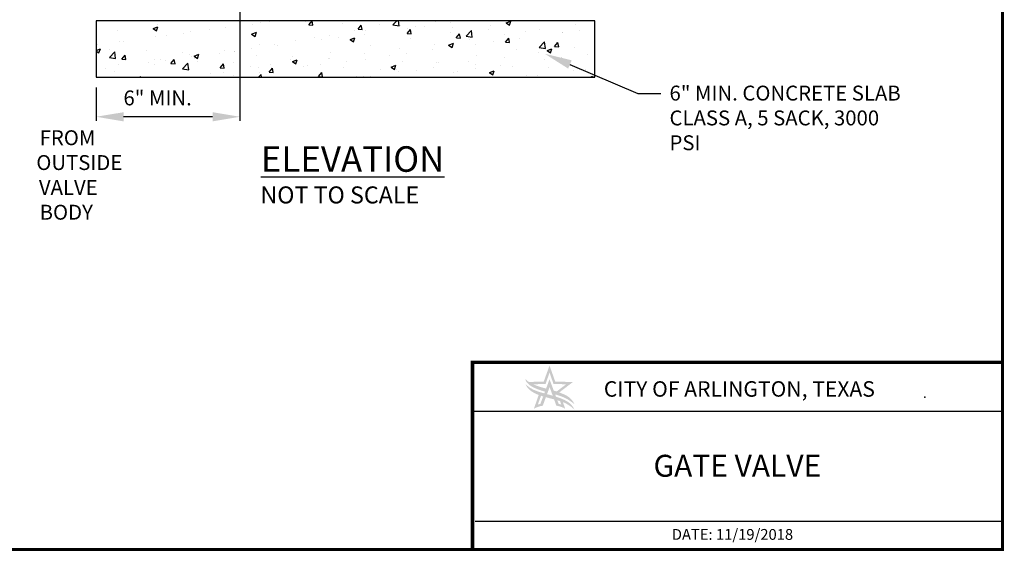
# Model space of a CAD drawing. Extents: x 54.4 to 78.8, y 36.5 to 70.
# Drawn here: x 65.3 to 78.8, y 36.5 to 43.8 of the extents above; entities that cross this region are included whole.
import ezdxf
from ezdxf import colors
from ezdxf.entities.mleader import LeaderData, LeaderLine
from ezdxf.enums import TextEntityAlignment as Align
from ezdxf.math import Vec2, Vec3

# ---------------------------------------------------------------- set-up
doc = ezdxf.new("R2010")
doc.units = 0
doc.header["$LTSCALE"] = 0.5
doc.header["$MEASUREMENT"] = 0
doc.header["$PDSIZE"] = 0.1
doc.layers.get('0').update_dxf_attribs({"linetype": 'CONTINUOUS'})
doc.styles.add('ROMANS', font='romans')
doc.styles.add('ROMANT', font='romant.shx')

msp = doc.modelspace()

# ---------------------------------------------------------------- hatches: boundary and pattern name
h = msp.add_hatch()
h.set_pattern_fill('AR-CONC', color=256, scale=0.09375)
h.set_pattern_definition([(50, (78.91437, 38.01145), (0.672431, -0.05883), [0.070312, -0.773438]), (355, (78.9144, 38.01145), (-0.13008, 0.70518), [0.05625, -0.61875]), (100.4514, (78.9704, 38.00655), (0.542352, 0.64635), [0.059756, -0.65732]), (46.184, (78.9144, 38.19895), (1.00054, -0.155174), [0.10547, -1.160156]), (96.636, (78.99775, 38.186), (0.876246, 0.913236), [0.089635, -0.98598]), (351.184, (78.9144, 38.199), (0.876246, 0.91324), [0.084375, -0.928125]), (21, (79.0081, 38.1521), (0.5596, -0.377455), [0.070312, -0.773438]), (326, (79.0081, 38.1521), (0.228108, 0.679828), [0.05625, -0.61875]), (71.4514, (79.05475, 38.1206), (0.78771, 0.302373), [0.059756, -0.65732]), (37.5, (78.91437, 38.01145), (0.0114, 0.312088), [0, -0.61125, 0, -0.628125, 0, -0.621094]), (7.5, (78.91437, 38.01145), (0.246628, 0.369761), [0, -0.358125, 0, -0.5971875, 0, -0.236719]), (327.5, (78.7053, 38.01145), (0.5004585, -0.021145), [0, -0.234375, 0, -0.73125, 0, -0.970313]), (317.5, (78.61156, 38.01145), (0.546737, 0.093848), [0, -0.304688, 0, -0.485625, 0, -0.689062])])
h.paths.add_polyline_path([(66.352, 43.767), (66.352, 42.996), (73.176, 42.996), (73.176, 43.767)])
h = msp.add_hatch(color=256)
h.dxf.hatch_style = 1
edge = h.paths.add_edge_path()
edge.add_spline(control_points=[(72.633, 38.829), (72.633, 38.829), (72.555, 39.049), (72.555, 39.049)], knot_values=[2, 2, 2, 2, 2.99999, 2.99999, 2.99999, 2.99999], degree=3, periodic=0)
edge.add_spline(control_points=[(72.555, 39.049), (72.555, 39.049), (72.476, 38.829), (72.476, 38.829)], knot_values=[3.00001, 3.00001, 3.00001, 3.00001, 3.99999, 3.99999, 3.99999, 3.99999], degree=3, periodic=0)
edge.add_spline(control_points=[(72.476, 38.829), (72.476, 38.829), (72.273, 38.824), (72.273, 38.824)], knot_values=[4.00001, 4.00001, 4.00001, 4.00001, 4.99999, 4.99999, 4.99999, 4.99999], degree=3, periodic=0)
edge.add_spline(control_points=[(72.273, 38.824), (72.253, 38.837), (72.236, 38.851), (72.221, 38.867)], knot_values=[5, 5, 5, 5, 6, 6, 6, 6], degree=3, periodic=0)
edge.add_spline(control_points=[(72.221, 38.867), (72.224, 38.851), (72.233, 38.826), (72.264, 38.797)], knot_values=[6, 6, 6, 6, 7, 7, 7, 7], degree=3, periodic=0)
edge.add_spline(control_points=[(72.264, 38.797), (72.318, 38.746), (72.422, 38.711), (72.492, 38.691)], knot_values=[7, 7, 7, 7, 7.832985, 7.832985, 7.832985, 7.832985], degree=3, periodic=0)
edge.add_spline(control_points=[(72.492, 38.691), (72.497, 38.704), (72.502, 38.719), (72.508, 38.733)], knot_values=[2.542841, 2.542841, 2.542841, 2.542841, 2.627291, 2.627291, 2.627291, 2.627291], degree=3, periodic=0)
edge.add_spline(control_points=[(72.508, 38.733), (72.445, 38.75), (72.385, 38.767), (72.33, 38.792)], knot_values=[9.162665, 9.162665, 9.162665, 9.162665, 10, 10, 10, 10], degree=3, periodic=0)
edge.add_spline(control_points=[(72.33, 38.792), (72.33, 38.792), (72.501, 38.796), (72.501, 38.796)], knot_values=[10.000012, 10.000012, 10.000012, 10.000012, 10.99999, 10.99999, 10.99999, 10.99999], degree=3, periodic=0)
edge.add_spline(control_points=[(72.501, 38.796), (72.501, 38.796), (72.555, 38.952), (72.555, 38.952)], knot_values=[11.00001, 11.00001, 11.00001, 11.00001, 11.99999, 11.99999, 11.99999, 11.99999], degree=3, periodic=0)
edge.add_spline(control_points=[(72.555, 38.952), (72.555, 38.952), (72.609, 38.797), (72.609, 38.797)], knot_values=[12.00001, 12.00001, 12.00001, 12.00001, 12.99999, 12.99999, 12.99999, 12.99999], degree=3, periodic=0)
edge.add_spline(control_points=[(72.61, 38.797), (72.61, 38.797), (72.782, 38.792), (72.782, 38.792)], knot_values=[14.00001, 14.00001, 14.00001, 14.00001, 14.99999, 14.99999, 14.99999, 14.99999], degree=3, periodic=0)
edge.add_spline(control_points=[(72.782, 38.792), (72.782, 38.792), (72.652, 38.693), (72.652, 38.693)], knot_values=[15.00001, 15.00001, 15.00001, 15.00001, 15.99999, 15.99999, 15.99999, 15.99999], degree=3, periodic=0)
edge.add_spline(control_points=[(72.652, 38.693), (72.636, 38.698), (72.624, 38.702), (72.613, 38.705)], knot_values=[16, 16, 16, 16, 16.395779, 16.395779, 16.395779, 16.395779], degree=3, periodic=0)
edge.add_spline(control_points=[(72.613, 38.705), (72.619, 38.687), (72.626, 38.669), (72.632, 38.653)], knot_values=[5.437131, 5.437131, 5.437131, 5.437131, 5.54089, 5.54089, 5.54089, 5.54089], degree=3, periodic=0)
edge.add_spline(control_points=[(72.632, 38.653), (72.768, 38.616), (72.828, 38.575), (72.895, 38.52)], knot_values=[18.085177, 18.085177, 18.085177, 18.085177, 19, 19, 19, 19], degree=3, periodic=0)
edge.add_spline(control_points=[(72.895, 38.52), (72.855, 38.613), (72.78, 38.647), (72.688, 38.68)], knot_values=[19, 19, 19, 19, 20, 20, 20, 20], degree=3, periodic=0)
edge.add_spline(control_points=[(72.688, 38.68), (72.688, 38.68), (72.875, 38.823), (72.875, 38.823)], knot_values=[0.000012, 0.000012, 0.000012, 0.000012, 0.99999, 0.99999, 0.99999, 0.99999], degree=3, periodic=0)
edge.add_spline(control_points=[(72.875, 38.823), (72.875, 38.823), (72.633, 38.829), (72.633, 38.829)], knot_values=[1.00001, 1.00001, 1.00001, 1.00001, 2, 2, 2, 2], degree=3, periodic=0)
edge = h.paths.add_edge_path()
edge.add_spline(control_points=[(72.897, 38.442), (72.858, 38.54), (72.759, 38.586), (72.643, 38.622)], knot_values=[2, 2, 2, 2, 2.676995, 2.676995, 2.676995, 2.676995], degree=3, periodic=0)
edge.add_spline(control_points=[(72.643, 38.622), (72.64, 38.632), (72.636, 38.642), (72.632, 38.653)], knot_values=[5.54089, 5.54089, 5.54089, 5.54089, 5.608954, 5.608954, 5.608954, 5.608954], degree=3, periodic=0)
edge.add_spline(control_points=[(72.632, 38.653), (72.626, 38.669), (72.619, 38.687), (72.613, 38.705)], knot_values=[5.437131, 5.437131, 5.437131, 5.437131, 5.54089, 5.54089, 5.54089, 5.54089], degree=3, periodic=0)
edge.add_spline(control_points=[(72.613, 38.705), (72.584, 38.781), (72.555, 38.861), (72.555, 38.861)], knot_values=[5.000007, 5.000007, 5.000007, 5.000007, 5.437131, 5.437131, 5.437131, 5.437131], degree=3, periodic=0)
edge.add_spline(control_points=[(72.555, 38.861), (72.555, 38.861), (72.531, 38.797), (72.508, 38.733)], knot_values=[2.627291, 2.627291, 2.627291, 2.627291, 2.999994, 2.999994, 2.999994, 2.999994], degree=3, periodic=0)
edge.add_spline(control_points=[(72.508, 38.733), (72.502, 38.719), (72.497, 38.704), (72.492, 38.691)], knot_values=[2.542841, 2.542841, 2.542841, 2.542841, 2.627291, 2.627291, 2.627291, 2.627291], degree=3, periodic=0)
edge.add_spline(control_points=[(72.492, 38.691), (72.489, 38.683), (72.486, 38.675), (72.484, 38.668)], knot_values=[2.492532, 2.492532, 2.492532, 2.492532, 2.542841, 2.542841, 2.542841, 2.542841], degree=3, periodic=0)
edge.add_spline(control_points=[(72.484, 38.668), (72.479, 38.669), (72.475, 38.67), (72.471, 38.671)], knot_values=[2.976798, 2.976798, 2.976798, 2.976798, 3, 3, 3, 3], degree=3, periodic=0)
edge.add_spline(control_points=[(72.471, 38.671), (72.357, 38.701), (72.282, 38.735), (72.225, 38.798)], knot_values=[3, 3, 3, 3, 4, 4, 4, 4], degree=3, periodic=0)
edge.add_spline(control_points=[(72.225, 38.798), (72.255, 38.721), (72.324, 38.677), (72.407, 38.646)], knot_values=[0, 0, 0, 0, 0.477498, 0.477498, 0.477498, 0.477498], degree=3, periodic=0)
edge.add_spline(control_points=[(72.407, 38.646), (72.417, 38.642), (72.428, 38.638), (72.439, 38.635)], knot_values=[0.477498, 0.477498, 0.477498, 0.477498, 0.53811, 0.53811, 0.53811, 0.53811], degree=3, periodic=0)
edge.add_spline(control_points=[(72.439, 38.635), (72.448, 38.631), (72.458, 38.628), (72.468, 38.625)], knot_values=[0.53811, 0.53811, 0.53811, 0.53811, 0.590537, 0.590537, 0.590537, 0.590537], degree=3, periodic=0)
edge.add_spline(control_points=[(72.468, 38.625), (72.447, 38.571), (72.431, 38.526), (72.431, 38.526)], knot_values=[2.000005, 2.000005, 2.000005, 2.000005, 2.394241, 2.394241, 2.394241, 2.394241], degree=3, periodic=0)
edge.add_spline(control_points=[(72.43, 38.524), (72.43, 38.524), (72.397, 38.515), (72.395, 38.514)], knot_values=[0, 0, 0, 0, 0.999981, 0.999981, 0.999981, 0.999981], degree=3, periodic=0)
edge.add_spline(control_points=[(72.395, 38.514), (72.395, 38.514), (72.432, 38.617), (72.439, 38.635)], knot_values=[4.000009, 4.000009, 4.000009, 4.000009, 4.87215, 4.87215, 4.87215, 4.87215], degree=3, periodic=0)
edge.add_spline(control_points=[(72.439, 38.635), (72.428, 38.638), (72.417, 38.642), (72.407, 38.646)], knot_values=[0.477498, 0.477498, 0.477498, 0.477498, 0.53811, 0.53811, 0.53811, 0.53811], degree=3, periodic=0)
edge.add_spline(control_points=[(72.407, 38.646), (72.389, 38.596), (72.341, 38.456), (72.341, 38.456)], knot_values=[1.180521, 1.180521, 1.180521, 1.180521, 1.999991, 1.999991, 1.999991, 1.999991], degree=3, periodic=0)
edge.add_spline(control_points=[(72.341, 38.456), (72.355, 38.464), (72.368, 38.471), (72.382, 38.477)], knot_values=[2, 2, 2, 2, 3, 3, 3, 3], degree=3, periodic=0)
edge.add_spline(control_points=[(72.382, 38.477), (72.39, 38.48), (72.426, 38.493), (72.455, 38.498)], knot_values=[13, 13, 13, 13, 14, 14, 14, 14], degree=3, periodic=0)
edge.add_spline(control_points=[(72.455, 38.498), (72.455, 38.498), (72.461, 38.499), (72.463, 38.499)], knot_values=[12, 12, 12, 12, 13, 13, 13, 13], degree=3, periodic=0)
edge.add_spline(control_points=[(72.463, 38.499), (72.463, 38.499), (72.483, 38.555), (72.505, 38.615)], knot_values=[11.529332, 11.529332, 11.529332, 11.529332, 11.999994, 11.999994, 11.999994, 11.999994], degree=3, periodic=0)
edge.add_spline(control_points=[(72.505, 38.615), (72.542, 38.605), (72.58, 38.595), (72.617, 38.586)], knot_values=[0.656544, 0.656544, 0.656544, 0.656544, 0.849797, 0.849797, 0.849797, 0.849797], degree=3, periodic=0)
edge.add_spline(control_points=[(72.617, 38.586), (72.634, 38.538), (72.648, 38.499), (72.648, 38.499)], knot_values=[10.00001, 10.00001, 10.00001, 10.00001, 10.391864, 10.391864, 10.391864, 10.391864], degree=3, periodic=0)
edge.add_spline(control_points=[(72.648, 38.499), (72.65, 38.499), (72.661, 38.497), (72.662, 38.497)], knot_values=[9, 9, 9, 9, 10, 10, 10, 10], degree=3, periodic=0)
edge.add_spline(control_points=[(72.662, 38.497), (72.697, 38.489), (72.72, 38.481), (72.728, 38.478)], knot_values=[8, 8, 8, 8, 9, 9, 9, 9], degree=3, periodic=0)
edge.add_spline(control_points=[(72.728, 38.478), (72.744, 38.471), (72.758, 38.464), (72.77, 38.456)], knot_values=[6, 6, 6, 6, 7, 7, 7, 7], degree=3, periodic=0)
edge.add_spline(control_points=[(72.77, 38.456), (72.77, 38.456), (72.746, 38.523), (72.737, 38.548)], knot_values=[8.000006, 8.000006, 8.000006, 8.000006, 8.549992, 8.549992, 8.549992, 8.549992], degree=3, periodic=0)
edge.add_spline(control_points=[(72.737, 38.548), (72.724, 38.553), (72.712, 38.558), (72.699, 38.562)], knot_values=[1, 1, 1, 1, 1.159586, 1.159586, 1.159586, 1.159586], degree=3, periodic=0)
edge.add_spline(control_points=[(72.699, 38.562), (72.704, 38.549), (72.716, 38.514), (72.716, 38.514)], knot_values=[1.585022, 1.585022, 1.585022, 1.585022, 1.999991, 1.999991, 1.999991, 1.999991], degree=3, periodic=0)
edge.add_spline(control_points=[(72.716, 38.514), (72.708, 38.516), (72.68, 38.524), (72.68, 38.524)], knot_values=[6.00002, 6.00002, 6.00002, 6.00002, 7, 7, 7, 7], degree=3, periodic=0)
edge.add_spline(control_points=[(72.68, 38.524), (72.68, 38.524), (72.673, 38.544), (72.662, 38.573)], knot_values=[5.73778, 5.73778, 5.73778, 5.73778, 5.999993, 5.999993, 5.999993, 5.999993], degree=3, periodic=0)
edge.add_spline(control_points=[(72.662, 38.573), (72.675, 38.569), (72.689, 38.565), (72.699, 38.562)], knot_values=[0.927817, 0.927817, 0.927817, 0.927817, 1, 1, 1, 1], degree=3, periodic=0)
edge.add_spline(control_points=[(72.699, 38.562), (72.712, 38.558), (72.724, 38.553), (72.737, 38.548)], knot_values=[1, 1, 1, 1, 1.159586, 1.159586, 1.159586, 1.159586], degree=3, periodic=0)
edge.add_spline(control_points=[(72.737, 38.548), (72.801, 38.522), (72.858, 38.484), (72.897, 38.442)], knot_values=[1.159586, 1.159586, 1.159586, 1.159586, 2, 2, 2, 2], degree=3, periodic=0)
edge = h.paths.add_edge_path(flags=16)
edge.add_spline(control_points=[(72.599, 38.635), (72.573, 38.643), (72.547, 38.65), (72.521, 38.657)], knot_values=[2.762954, 2.762954, 2.762954, 2.762954, 2.908269, 2.908269, 2.908269, 2.908269], degree=3, periodic=0)
edge.add_spline(control_points=[(72.521, 38.657), (72.54, 38.709), (72.556, 38.753), (72.556, 38.753)], knot_values=[11.000011, 11.000011, 11.000011, 11.000011, 11.417103, 11.417103, 11.417103, 11.417103], degree=3, periodic=0)
edge.add_spline(control_points=[(72.556, 38.753), (72.556, 38.753), (72.577, 38.696), (72.599, 38.635)], knot_values=[10.52494, 10.52494, 10.52494, 10.52494, 10.999988, 10.999988, 10.999988, 10.999988], degree=3, periodic=0)

# ---------------------------------------------------------------- linework, layer by layer
for p, q in [((68.32, 44.61), (68.32, 42.398)), ((66.352, 42.855), (66.352, 42.398)), ((67.945, 42.455), (66.727, 42.455))]:
    msp.add_line(p, q)
at = {"color": 7, "linetype": 'Continuous'}
for p, q in [((78.752, 38.42), (71.501, 38.42)), ((71.539, 36.92), (78.752, 36.92))]:
    msp.add_line(p, q, dxfattribs=at)
at = {"linetype": 'Continuous'}
msp.add_lwpolyline([(54.455, 70.029, 0.04, 0.04, 0), (78.752, 70.029, 0.04, 0.04, 0), (78.752, 36.529, 0.04, 0.04, 0), (54.455, 36.529, 0.04, 0.04, 0)], format="xyseb", close=True, dxfattribs=at)
msp.add_lwpolyline([(66.352, 43.767), (66.352, 42.996), (73.176, 42.996), (73.176, 43.767), (66.352, 43.767)])
msp.add_lwpolyline([(71.501, 36.529, 0.0484, 0.0484, 0), (71.501, 39.093, 0.0484, 0.0484, 0), (78.752, 39.093, 0.0484, 0.0484, 0)], format="xyseb", dxfattribs=at)
at = {"color": 2, "linetype": 'Continuous'}
msp.add_point((77.691, 38.617), dxfattribs=at)
for points in [[(66.727, 42.517), (66.727, 42.392), (66.352, 42.455)], [(67.945, 42.517), (67.945, 42.392), (68.32, 42.455)]]:
    msp.add_solid(points)

# ---------------------------------------------------------------- texts
at = {"style": 'ROMANS'}
for s, height, p in [('6" MIN.', 0.204, (66.726, 42.611)), ('NOT TO SCALE', 0.23316, (68.6, 41.268))]:
    msp.add_text(s, height=height, dxfattribs=at).set_placement(p)
at = {"color": 7, "linetype": 'Continuous', "style": 'ROMANT'}
msp.add_text('CITY OF ARLINGTON, TEXAS', height=0.21191, dxfattribs=at).set_placement((73.298, 38.728), align=Align.MIDDLE_LEFT)
at = {"linetype": 'Continuous', "style": 'ROMANT'}
msp.add_text('GATE VALVE', height=0.3003, dxfattribs=at).set_placement((75.124, 37.526), align=Align.CENTER)
at = {"color": 7, "linetype": 'Continuous', "style": 'ROMANT'}
msp.add_text('DATE: 11/19/2018', height=0.14813, dxfattribs=at).set_placement((74.228, 36.616), align=Align.BOTTOM_LEFT)
at = {"attachment_point": 1, "style": 'ROMANS'}
for s, insert, char_height, width in [('6" MIN. CONCRETE SLAB\\PCLASS A, 5 SACK, 3000\\PPSI', (74.196, 42.881), 0.20401, 4.79017), ('\\pi1.79668;FROM \\P\\pi1.57324;OUTSIDE\\P\\pi1.74811;VALVE\\P\\pi1.79668;BODY', (65.213, 42.27), 0.20401, 4.3414), ('{\\fArial|b1|i0|c0|p34;\\LELEVATION}', (68.606, 42.051), 0.34973, 4.72898)]:
    msp.add_mtext(s, dxfattribs=dict(at, insert=insert, char_height=char_height, width=width))

# ---------------------------------------------------------------- leaders
ml = msp.add_multileader_mtext('Standard')
ml.set_content('', color=256)
ml.set_leader_properties()
ml.build(insert=Vec2(0, 0))
ml.multileader.update_dxf_attribs({"text_right_attachment_type": 6, "dogleg_length": 1, "arrow_head_size": 0.375})
ctx = ml.context
ctx.base_point, ctx.char_height, ctx.arrow_head_size, ctx.landing_gap_size, ctx.plane_origin = Vec3(74.076, 42.775), 0.0562, 0.375, 0.0281, Vec3(72.489, 46.301)
ctx.right_attachment = 6
notes = []
notes.append((ctx, [(0, (1, 1, 0), (73.764, 42.775), (1, 0), 0.312, [(0, [(72.489, 43.318)], 0, [])])]))
ctx.mtext.insert, ctx.mtext.flow_direction = Vec3(74.104, 42.803), 5
for ctx, leaders in notes:
    for number, flags, end, landing, length, lines in leaders:
        leader = LeaderData()
        leader.index, (leader.has_last_leader_line, leader.has_dogleg_vector, leader.attachment_direction) = number, flags
        leader.last_leader_point, leader.dogleg_vector, leader.dogleg_length = Vec3(end), Vec3(landing), length
        for number, points, colour, breaks in lines:
            line = LeaderLine()
            line.index, line.vertices, line.color, line.breaks = number, Vec3.list(points), colors.encode_raw_color(colour), breaks
            leader.lines.append(line)
        ctx.leaders.append(leader)

doc.saveas('drawing.dxf')
